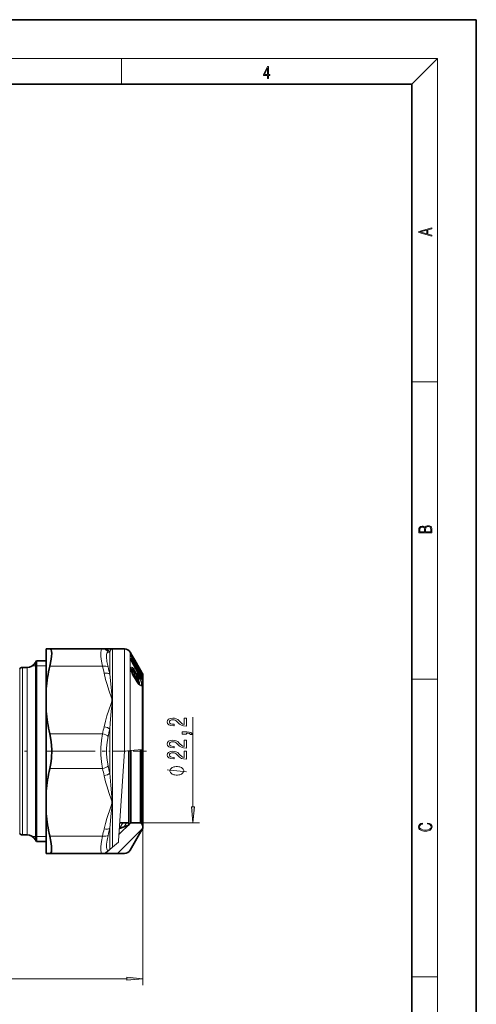
# Model space of a CAD drawing. Extents: x 0 to 210, y 0 to 297.
# Drawn here: x 139 to 210, y 144 to 297 of the extents above; entities that cross this region are included whole.
import ezdxf

# ---------------------------------------------------------------- set-up
doc = ezdxf.new("R2010")
doc.units = 0
doc.linetypes.add('DASHDOT', pattern=[18.5, 12, -3, 0.5, -3])

msp = doc.modelspace()

# ---------------------------------------------------------------- linework, layer by layer
at = {"color": 7, "lineweight": 35}
for p, q in [((210, 297), (0, 297)), ((210, 0), (210, 297)), ((200, 287), (20, 287)), ((200, 10), (200, 287)), ((143.31, 199.4), (143.31, 193.18)), ((143.31, 199.4), (143.88, 199.4)), ((143.88, 199.4), (152.04, 199.4)), ((152.3, 199.4), (152.04, 199.4)), ((152.3, 199.4), (153.52, 199.4)), ((153.57, 199.4), (153.52, 199.4)), ((153.57, 199.4), (153.59, 199.4)), ((155.45, 199.4), (153.59, 199.4)), ((156.53, 198.53), (156.32, 198.9)), ((141.82, 195.81), (141.82, 197.52)), ((143.31, 197.52), (141.82, 197.52)), ((156.46, 197.72), (156.46, 197.77)), ((156.53, 198.53), (156.61, 198.4)), ((157.05, 197.63), (156.61, 198.4)), ((157.94, 195.83), (156.61, 198.12)), ((157.94, 196.1), (157.05, 197.63)), ((139.64, 196.52), (140.34, 196.52)), ((141.82, 195.81), (141.82, 171.24)), ((156.98, 195.7), (156.73, 195.87)), ((156.93, 196.79), (157.16, 196.55)), ((157.16, 196.55), (157.19, 196.53)), ((157.19, 196.53), (157.37, 196.26)), ((157.59, 195.77), (157.57, 195.79)), ((157.59, 195.77), (157.89, 195.54)), ((157.92, 195.52), (157.89, 195.54)), ((157.94, 196.1), (158.14, 195.74)), ((158.21, 195.62), (158.15, 195.74)), ((157.43, 194.28), (157.09, 194.79)), ((157.32, 195.41), (157.5, 194.97)), ((158.07, 194.72), (157.82, 195.12)), ((158.04, 195.35), (157.95, 195.48)), ((158.31, 183.79), (158.31, 195.27)), ((143.31, 189.75), (143.31, 193.18)), ((143.31, 189.75), (143.31, 177.3)), ((156.11, 183.58), (156.11, 172.42)), ((156.46, 183.62), (156.46, 172.42)), ((157.95, 183.75), (157.95, 172.42)), ((158.31, 183.79), (158.31, 171.77)), ((143.31, 177.3), (143.31, 173.87)), ((143.31, 173.87), (143.31, 169.48)), ((141.82, 171.24), (141.82, 169.52)), ((156.46, 172.42), (154.6, 170.57)), ((156.11, 172.02), (154.66, 171.5)), ((156.11, 172.42), (154.72, 172.42)), ((156.11, 172.42), (156.11, 172.02)), ((158.21, 171.42), (156.32, 168.15)), ((157.95, 172.42), (156.46, 172.42)), ((157.95, 172.42), (158.1, 172.27)), ((139.64, 170.52), (140.34, 170.52)), ((143.31, 169.52), (141.82, 169.52)), ((143.31, 169.48), (143.31, 167.65)), ((143.31, 167.65), (143.88, 167.65)), ((143.88, 167.65), (152.04, 167.65)), ((152.04, 167.65), (152.3, 167.65)), ((152.45, 167.65), (152.3, 167.65)), ((153.52, 167.65), (152.45, 167.65)), ((153.57, 167.65), (153.52, 167.65)), ((155.45, 167.65), (153.59, 167.65))]:
    msp.add_line(p, q, dxfattribs=at)
at = {"color": 7, "lineweight": 13}
for p, q in [((16, 291), (204, 291)), ((155, 287), (155, 291)), ((200, 287), (204, 291)), ((204, 6), (204, 291)), ((200, 240.83), (204, 240.83)), ((153.16, 198.88), (152.91, 198.86)), ((153.16, 198.88), (153.16, 195.47)), ((153.59, 199.4), (153.59, 169.59)), ((155.45, 199.4), (155.45, 183.52)), ((156.32, 198.9), (156.32, 183.6)), ((141.64, 197.27), (141.64, 195.59)), ((156.61, 198.12), (156.43, 198.48)), ((156.44, 197.81), (156.44, 197.86)), ((156.5, 197.66), (156.47, 197.68)), ((156.5, 197.66), (156.49, 197.64)), ((156.51, 197.63), (156.5, 197.66)), ((156.51, 197.63), (156.5, 197.61)), ((156.52, 197.63), (156.51, 197.63)), ((156.58, 197.43), (156.58, 197.43)), ((157.94, 195.82), (156.61, 198.12)), ((156.61, 198.12), (156.61, 198.12)), ((157.62, 196.53), (156.62, 198.24)), ((157.94, 196.1), (157.05, 197.63)), ((139.21, 194.71), (139.21, 196.27)), ((139.64, 194.93), (139.64, 196.52)), ((140.34, 196.52), (140.34, 194.93)), ((141.64, 196.77), (141.17, 196.77)), ((141.82, 196.77), (141.64, 196.77)), ((141.64, 169.77), (141.64, 195.59)), ((143.31, 196.77), (141.82, 196.77)), ((143.88, 196.7), (152.04, 196.7)), ((156.79, 195.92), (156.76, 195.96)), ((156.87, 196.07), (156.82, 196.12)), ((156.85, 196.07), (156.82, 196.12)), ((156.87, 196.07), (156.85, 196.07)), ((156.94, 196.78), (156.91, 196.82)), ((157.06, 196.55), (157.14, 196.47)), ((157.14, 196.47), (157.32, 196.14)), ((157.19, 196.51), (157.38, 196.24)), ((157.19, 196.51), (157.38, 196.17)), ((157.32, 196.14), (157.3, 196.11)), ((157.36, 196), (157.38, 196)), ((157.38, 196.24), (157.37, 196.26)), ((157.38, 196.24), (157.4, 196.18)), ((157.4, 195.95), (157.42, 195.89)), ((157.41, 195.99), (157.41, 196)), ((157.42, 195.89), (157.42, 195.87)), ((157.52, 195.92), (157.43, 196.06)), ((157.52, 195.92), (157.66, 195.72)), ((157.58, 196.06), (157.76, 195.79)), ((157.58, 195.77), (157.89, 195.54)), ((157.73, 196.29), (157.68, 196.26)), ((157.88, 196.03), (157.73, 196.29)), ((157.76, 195.79), (157.77, 195.79)), ((157.77, 196.1), (157.88, 196.03)), ((157.94, 196.09), (157.79, 196.35)), ((157.89, 195.91), (158.09, 195.78)), ((157.89, 195.54), (157.89, 195.54)), ((157.9, 195.53), (157.89, 195.54)), ((157.94, 196.1), (158.14, 195.74)), ((157.94, 195.83), (157.94, 195.82)), ((158.21, 195.62), (158.21, 183.78)), ((139.21, 170.77), (139.21, 194.71)), ((139.64, 170.52), (139.64, 194.93)), ((140.34, 170.52), (140.34, 194.93)), ((157.07, 195.12), (156.97, 195.11)), ((157.31, 194.6), (156.97, 195.11)), ((157.41, 194.61), (157.07, 195.12)), ((157.44, 194.25), (157.1, 194.75)), ((157.47, 194.72), (157.12, 195.22)), ((157.41, 194.61), (157.31, 194.6)), ((157.4, 195.28), (157.37, 195.24)), ((157.4, 195.28), (157.42, 195.15)), ((157.42, 195.15), (157.41, 195.14)), ((157.47, 194.47), (157.41, 194.61)), ((157.55, 195.14), (157.42, 195.15)), ((157.42, 195.15), (157.51, 194.95)), ((157.89, 195.29), (157.67, 195.41)), ((157.89, 195.22), (157.72, 195.31)), ((157.99, 195.03), (157.82, 195.13)), ((157.82, 195.12), (157.82, 195.11)), ((157.9, 195.29), (157.89, 195.29)), ((157.92, 195.23), (157.89, 195.22)), ((157.99, 195.03), (157.89, 195.22)), ((158.09, 194.88), (157.89, 194.99)), ((157.92, 195.51), (158.07, 195.44)), ((157.95, 195.48), (157.96, 195.46)), ((158.05, 195.33), (157.96, 195.46)), ((158.05, 195.07), (157.96, 195.23)), ((157.99, 195.03), (158.05, 195.07)), ((158.03, 194.76), (158.07, 194.72)), ((158.04, 195.35), (158.05, 195.33)), ((158.09, 195.28), (158.08, 195.29)), ((200, 194.67), (204, 194.67)), ((166.07, 174.91), (166.07, 188.82)), ((153.16, 186.93), (153.16, 180.12)), ((143.88, 186.22), (152.04, 186.22)), ((154.54, 169.59), (155.44, 183.52)), ((155.44, 183.52), (156.11, 183.58)), ((155.45, 183.52), (155.44, 183.52)), ((156.32, 183.6), (155.45, 183.52)), ((156.32, 183.6), (158.21, 183.78)), ((158.1, 183.77), (158.1, 172.27)), ((158.31, 183.79), (158.21, 183.78)), ((143.88, 180.82), (152.04, 180.82)), ((153.16, 171.58), (153.16, 169.37)), ((154.38, 167.65), (158.25, 171.52)), ((154.67, 171.5), (155.2, 172.42)), ((155.4, 171.77), (155.78, 172.42)), ((157.95, 172.42), (167.07, 172.42)), ((158.31, 171.77), (158.31, 147.22)), ((141.64, 170.27), (141.17, 170.27)), ((141.82, 170.27), (141.64, 170.27)), ((143.31, 170.27), (141.82, 170.27)), ((143.88, 170.35), (152.04, 170.35)), ((153.59, 169.59), (153.59, 168.61)), ((154.52, 169.39), (154.54, 169.59)), ((153.07, 168.17), (152.46, 167.66)), ((152.91, 168.18), (153.07, 168.17)), ((153.16, 168.25), (153.07, 168.17)), ((153.16, 169.37), (153.16, 168.25)), ((153.16, 168.25), (153.59, 168.61)), ((153.59, 168.61), (154.52, 169.39)), ((152.46, 167.66), (152.45, 167.65)), ((66.6, 148.22), (155.82, 148.22)), ((200, 148.5), (204, 148.5))]:
    msp.add_line(p, q, dxfattribs=at)
at = {"color": 7, "linetype": 'DASHDOT', "lineweight": 13}
msp.add_line((124.93, 183.52), (150.89, 183.52), dxfattribs=at)
at = {"color": 7, "linetype": 'DASHDOT', "lineweight": 13, "ltscale": 0.171872}
msp.add_line((158.88, 183.52), (152, 183.52), dxfattribs=at)
at = {"color": 7, "lineweight": 13}
for points in [[(177.65, 287.87), (177.79, 287.87), (177.79, 288.36), (177.98, 288.36), (177.98, 288.5), (177.79, 288.5), (177.79, 289.76), (177.64, 289.76), (177.03, 288.5), (177.03, 288.36), (177.65, 288.36)], [(177.65, 288.5), (177.15, 288.5), (177.65, 289.53)], [(203.09, 263.42), (203.09, 263.57), (202.48, 263.74), (202.48, 264.41), (203.09, 264.58), (203.09, 264.73), (201.09, 264.16), (201.09, 263.99)], [(202.32, 263.78), (201.29, 264.07), (202.32, 264.37)], [(203.09, 217.41), (203.09, 217.82), (203.09, 218.09), (203.05, 218.26), (202.97, 218.35), (202.86, 218.43), (202.72, 218.47), (202.55, 218.49), (202.37, 218.47), (202.21, 218.41), (202.1, 218.32), (202.04, 218.2), (201.97, 218.29), (201.87, 218.36), (201.75, 218.41), (201.6, 218.42), (201.35, 218.37), (201.17, 218.24), (201.11, 218.09), (201.09, 217.9), (201.09, 217.41)], [(201.26, 217.88), (201.27, 218.06), (201.33, 218.18), (201.44, 218.26), (201.62, 218.28), (201.8, 218.25), (201.91, 218.18), (201.96, 218.05), (201.97, 217.87), (201.97, 217.55), (201.26, 217.55)], [(202.93, 217.55), (202.14, 217.55), (202.14, 217.96), (202.17, 218.13), (202.24, 218.25), (202.37, 218.32), (202.54, 218.35), (202.73, 218.32), (202.85, 218.25), (202.91, 218.13), (202.93, 217.95)], [(165.07, 187.41), (165.07, 188.64), (164.7, 188.64), (164.7, 187.67), (164.5, 187.72), (164.33, 187.81), (164.02, 188.1), (163.89, 188.26), (163.71, 188.43), (163.49, 188.55), (163.23, 188.62), (162.95, 188.64), (162.58, 188.6), (162.3, 188.48), (162.12, 188.29), (162.05, 188.05), (162.12, 187.8), (162.33, 187.61), (162.65, 187.49), (163.08, 187.45), (163.14, 187.45), (163.14, 187.69), (163.11, 187.69), (162.81, 187.71), (162.6, 187.78), (162.46, 187.89), (162.41, 188.04), (162.45, 188.19), (162.56, 188.3), (162.73, 188.37), (162.94, 188.4), (163.14, 188.38), (163.31, 188.33), (163.46, 188.25), (163.59, 188.13), (163.72, 187.98), (163.99, 187.73), (164.28, 187.55), (164.62, 187.44), (165.06, 187.41)], [(165.07, 186.15), (165.07, 186.32), (165.15, 186.32), (165.36, 186.31), (165.51, 186.27), (165.6, 186.2), (165.65, 186.09), (165.95, 186.09), (165.88, 186.27), (165.72, 186.4), (165.46, 186.48), (165.12, 186.51), (164.42, 186.51), (164.42, 186.15)], [(165.07, 183.98), (165.07, 185.22), (164.7, 185.22), (164.7, 184.24), (164.5, 184.3), (164.33, 184.39), (164.02, 184.68), (163.89, 184.83), (163.71, 185), (163.49, 185.13), (163.23, 185.2), (162.95, 185.22), (162.58, 185.18), (162.3, 185.06), (162.12, 184.87), (162.05, 184.63), (162.12, 184.38), (162.33, 184.19), (162.65, 184.07), (163.08, 184.03), (163.14, 184.03), (163.14, 184.26), (163.11, 184.26), (162.81, 184.29), (162.6, 184.36), (162.46, 184.47), (162.41, 184.61), (162.45, 184.77), (162.56, 184.88), (162.73, 184.95), (162.94, 184.98), (163.14, 184.96), (163.31, 184.91), (163.46, 184.83), (163.59, 184.71), (163.72, 184.56), (163.99, 184.3), (164.28, 184.12), (164.62, 184.02), (165.06, 183.98)], [(165.07, 182.27), (165.07, 183.51), (164.7, 183.51), (164.7, 182.53), (164.5, 182.59), (164.33, 182.68), (164.02, 182.97), (163.89, 183.12), (163.71, 183.29), (163.49, 183.41), (163.23, 183.48), (162.95, 183.51), (162.58, 183.47), (162.3, 183.34), (162.12, 183.16), (162.05, 182.92), (162.12, 182.67), (162.33, 182.48), (162.65, 182.36), (163.08, 182.31), (163.14, 182.31), (163.14, 182.55), (163.11, 182.55), (162.81, 182.57), (162.6, 182.64), (162.46, 182.76), (162.41, 182.9), (162.45, 183.05), (162.56, 183.17), (162.73, 183.24), (162.94, 183.26), (163.14, 183.25), (163.31, 183.2), (163.46, 183.11), (163.59, 183), (163.72, 182.85), (163.99, 182.59), (164.28, 182.41), (164.62, 182.31), (165.06, 182.27)], [(163.57, 181.13), (163.47, 181.13), (163.27, 181.1), (163.12, 181.07), (163.02, 181.04), (162.87, 180.98), (162.72, 180.89), (162.62, 180.8), (162.57, 180.74), (162.52, 180.65), (162.47, 180.53), (162.47, 180.47), (162.47, 180.41), (162.52, 180.29), (162.57, 180.2), (162.62, 180.14), (162.72, 180.05), (162.87, 179.96), (163.02, 179.9), (163.12, 179.87), (163.27, 179.84), (163.47, 179.81), (163.57, 179.81), (163.67, 179.81), (163.87, 179.84), (164.02, 179.87), (164.12, 179.9), (164.27, 179.96), (164.42, 180.05), (164.52, 180.14), (164.57, 180.2), (164.62, 180.29), (164.67, 180.41), (164.67, 180.47), (164.67, 180.53), (164.62, 180.65), (164.57, 180.74), (164.52, 180.8), (164.42, 180.89), (164.27, 180.98), (164.12, 181.04), (164.02, 181.07), (163.87, 181.1), (163.67, 181.13)], [(165.85, 174.91), (166.07, 172.42), (166.29, 174.91)], [(202.44, 172.23), (202.67, 172.19), (202.84, 172.1), (202.95, 171.96), (202.98, 171.78), (202.93, 171.56), (202.75, 171.4), (202.47, 171.3), (202.09, 171.26), (201.71, 171.3), (201.43, 171.4), (201.26, 171.56), (201.2, 171.78), (201.24, 171.95), (201.33, 172.08), (201.48, 172.18), (201.68, 172.22), (201.68, 172.36), (201.42, 172.31), (201.22, 172.19), (201.09, 172.01), (201.04, 171.78), (201.11, 171.5), (201.2, 171.39), (201.32, 171.3), (201.65, 171.16), (201.85, 171.13), (202.09, 171.12), (202.33, 171.13), (202.54, 171.16), (202.87, 171.29), (203.08, 171.5), (203.15, 171.77), (203.1, 172.01), (202.96, 172.2), (202.74, 172.32), (202.44, 172.37)], [(155.82, 148), (158.31, 148.22), (155.82, 148.44)]]:
    msp.add_lwpolyline(points, close=True, dxfattribs=at)
at = {"color": 7, "lineweight": 35}
for points in [[(143.88, 199.4), (144, 199.36), (144.09, 199.24), (144.15, 199.01), (144.17, 198.68), (144.15, 198.27), (144.09, 197.79), (143.88, 196.7)], [(156.47, 196.34), (156.54, 195.91), (156.8, 195.28), (157.09, 194.79)], [(157.83, 193.83), (157.65, 193.99), (157.43, 194.28)], [(157.61, 194.42), (157.64, 194.58), (157.59, 194.8), (157.5, 194.97)], [(143.88, 186.22), (144.09, 185.01), (144.17, 183.71), (144.12, 182.4), (144.03, 181.59), (143.88, 180.82)], [(144.16, 168.18), (144.15, 168.77), (144.05, 169.51), (143.88, 170.35)], [(144.16, 168.18), (144.13, 167.92), (144.05, 167.74), (143.97, 167.67), (143.88, 167.65)]]:
    msp.add_lwpolyline(points, dxfattribs=at)
at = {"color": 7, "lineweight": 13}
for points in [[(152.04, 199.4), (151.96, 199.38), (151.9, 199.3), (151.84, 199.18), (151.79, 198.8), (151.81, 198.21), (151.9, 197.5), (152.04, 196.7)], [(152.91, 198.86), (152.8, 198.82), (152.73, 198.71), (152.67, 198.48), (152.66, 198.16), (152.73, 197.45), (152.91, 196.59)], [(153.16, 198.88), (153.29, 199.17), (153.45, 199.35), (153.57, 199.4)], [(156.43, 198.48), (156.43, 198.5), (156.43, 198.5), (156.43, 198.5), (156.44, 198.5), (156.44, 198.5)], [(156.62, 198.24), (156.46, 198.49), (156.44, 198.5), (156.44, 198.5)], [(156.44, 197.86), (156.44, 197.89), (156.44, 197.89), (156.45, 197.9), (156.46, 197.9), (156.47, 197.89), (156.53, 197.84), (156.58, 197.77)], [(156.44, 197.81), (156.44, 197.77), (156.58, 197.43)], [(152.3, 187.32), (152.49, 188.16), (152.73, 188.98), (153.32, 190.75), (153.43, 191.06), (153.51, 191.37), (153.49, 191.66), (153.4, 191.94), (153.09, 192.85), (152.7, 194.03), (152.53, 194.63), (152.3, 195.6)], [(156.93, 196.23), (156.67, 196.49), (156.56, 196.55), (156.51, 196.56), (156.47, 196.53), (156.44, 196.47), (156.44, 196.34), (156.51, 195.98), (156.76, 195.33), (157.1, 194.75)], [(156.47, 196.34), (156.49, 196.35), (156.52, 196.36), (156.56, 196.35), (156.66, 196.28), (156.82, 196.12)], [(156.8, 195.82), (156.65, 195.96), (156.61, 195.98), (156.59, 195.98), (156.57, 195.97), (156.56, 195.96), (156.54, 195.9)], [(156.73, 195.87), (156.67, 195.9), (156.65, 195.91), (156.64, 195.9), (156.62, 195.9), (156.61, 195.87), (156.6, 195.85), (156.61, 195.78), (156.64, 195.66), (156.81, 195.3), (156.97, 195.11)], [(156.79, 195.92), (156.84, 195.83), (156.85, 195.8), (156.85, 195.79)], [(156.85, 196.07), (156.9, 195.8), (156.91, 195.74)], [(156.87, 196.07), (157, 195.96), (157.11, 195.8), (157.21, 195.63), (157.23, 195.54), (157.22, 195.52), (157.21, 195.51), (157.21, 195.5), (157.18, 195.51), (157.15, 195.53)], [(156.98, 195.7), (156.96, 195.71), (156.95, 195.71), (156.94, 195.71), (156.93, 195.7), (156.93, 195.69), (156.92, 195.67), (156.93, 195.53), (157.03, 195.2), (157.07, 195.12)], [(156.93, 196.23), (157.08, 196), (157.21, 195.74), (157.27, 195.56), (157.29, 195.49), (157.28, 195.45), (157.27, 195.44), (157.25, 195.43), (157.24, 195.43), (157.21, 195.45), (157.09, 195.56)], [(157.09, 195.56), (157.04, 195.61), (157.02, 195.63), (157, 195.63), (156.99, 195.62), (156.98, 195.61), (156.98, 195.54), (157, 195.47), (157.12, 195.22)], [(157.5, 194.96), (157.37, 195.23), (157.3, 195.44), (157.29, 195.51), (157.3, 195.54), (157.31, 195.54), (157.32, 195.55), (157.32, 195.55), (157.34, 195.55), (157.41, 195.49), (157.61, 195.22)], [(157.52, 195.83), (157.52, 195.84), (157.52, 195.84), (157.53, 195.84), (157.53, 195.84), (157.53, 195.84), (157.55, 195.82), (157.59, 195.77)], [(157.58, 196.44), (157.61, 196.49), (157.62, 196.52), (157.62, 196.53)], [(157.58, 195.77), (157.58, 195.78), (157.58, 195.78), (157.58, 195.78), (157.58, 195.78), (157.59, 195.77)], [(157.61, 196.62), (157.61, 196.62), (157.61, 196.62), (157.61, 196.62), (157.61, 196.62), (157.62, 196.62), (157.62, 196.62), (157.65, 196.57), (157.79, 196.35)], [(157.64, 196.39), (157.66, 196.37), (157.73, 196.29)], [(158.07, 195.44), (158.08, 195.45), (158.08, 195.45), (158.07, 195.47), (158, 195.55), (157.77, 195.79)], [(158.13, 195.38), (158.12, 195.42), (158.01, 195.62), (157.82, 195.93)], [(158.09, 195.78), (158.09, 195.78), (158.09, 195.78), (158.09, 195.79), (158.08, 195.8), (158.06, 195.83), (157.88, 196.03)], [(158.14, 195.51), (158.14, 195.51), (158.14, 195.51), (158.14, 195.51), (158.14, 195.51), (158.13, 195.52), (158.1, 195.56), (157.94, 195.82)], [(153.16, 186.93), (153.23, 187.86), (153.4, 189.69), (153.54, 191.03), (153.49, 192.33), (153.31, 193.97), (153.16, 195.47)], [(157.61, 195.22), (157.95, 194.57), (158.11, 194.14), (158.15, 193.96), (158.16, 193.8), (158.15, 193.75), (158.11, 193.69), (158.08, 193.68), (158.03, 193.68), (157.97, 193.7), (157.84, 193.78), (157.64, 193.98), (157.44, 194.25)], [(157.44, 194.26), (157.51, 194.21), (157.54, 194.2), (157.57, 194.21), (157.59, 194.21), (157.61, 194.24), (157.61, 194.27), (157.6, 194.42)], [(157.5, 194.96), (157.6, 194.75), (157.62, 194.64), (157.61, 194.62), (157.61, 194.61), (157.6, 194.61), (157.59, 194.6), (157.58, 194.61), (157.55, 194.63), (157.47, 194.72)], [(157.47, 194.47), (157.53, 194.42), (157.56, 194.4), (157.59, 194.4), (157.61, 194.42)], [(157.55, 195.14), (157.82, 194.71), (157.98, 194.38), (158.08, 194.07), (158.1, 193.86), (158.08, 193.79), (158.02, 193.76), (157.96, 193.76), (157.83, 193.83)], [(157.62, 194.7), (157.75, 194.33), (157.78, 194.16), (157.77, 194.01), (157.75, 193.97), (157.72, 193.95), (157.69, 193.95)], [(157.64, 194.51), (157.72, 194.24), (157.73, 194.13), (157.71, 194.07), (157.7, 194.05), (157.68, 194.03), (157.64, 194.03), (157.62, 194.03)], [(157.82, 195.11), (158.01, 194.78), (158.09, 194.68), (158.11, 194.66), (158.12, 194.65), (158.12, 194.65), (158.13, 194.65), (158.13, 194.65), (158.13, 194.66)], [(157.99, 195.03), (158.07, 194.94), (158.09, 194.9), (158.1, 194.89), (158.1, 194.88), (158.09, 194.88)], [(158.15, 195.22), (158.15, 195.22), (158.15, 195.21), (158.15, 195.21), (158.15, 195.21), (158.15, 195.21), (158.14, 195.21), (158.13, 195.22), (158.1, 195.26), (158.05, 195.33)], [(158.05, 195.07), (158.13, 194.9), (158.15, 194.84), (158.15, 194.82)], [(158.06, 194.72), (158.07, 194.71), (158.07, 194.71), (158.08, 194.71), (158.08, 194.71), (158.08, 194.71), (158.08, 194.71), (158.07, 194.72)], [(152.04, 186.22), (151.88, 185.18), (151.8, 184.09), (151.8, 182.97), (151.88, 181.87), (152.04, 180.82)], [(152.91, 185.79), (152.75, 184.92), (152.67, 184), (152.67, 183.05), (152.75, 182.13), (152.91, 181.25)], [(165.07, 180.29), (162.07, 180.65)], [(152.3, 171.45), (152.49, 172.28), (152.73, 173.1), (153.32, 174.87), (153.43, 175.18), (153.51, 175.49), (153.49, 175.78), (153.4, 176.07), (153.09, 176.98), (152.7, 178.15), (152.53, 178.75), (152.3, 179.72)], [(153.16, 171.58), (153.4, 173.89), (153.54, 175.14), (153.49, 176.45), (153.31, 178.24), (153.16, 180.12)], [(151.8, 168.15), (151.81, 168.75), (151.89, 169.5), (152.04, 170.35)], [(152.66, 168.62), (152.67, 169.11), (152.76, 169.74), (152.91, 170.45)], [(151.8, 168.15), (151.86, 167.82), (151.91, 167.72), (151.97, 167.66), (152.04, 167.65)], [(152.66, 168.62), (152.73, 168.32), (152.79, 168.24), (152.91, 168.18)]]:
    msp.add_lwpolyline(points, dxfattribs=at)
for centre, radius, start, end in [((152.04, 198.43), 0.974, 26.6363, 89.6754), ((152.29, 198.42), 0.983, 27.794, 89.7936), ((156.28, 198.39), 0.182, 14.4053, 31.1795), ((156.26, 198.4), 0.2, 1.5454, 29.2319), ((156.28, 197.77), 0.18, 0.6121, 31.6374), ((156.28, 197.72), 0.181, 359.6163, 31.6228), ((156.41, 197.55), 0.136, 37.7936, 51.8539), ((-35.52, 65.27), 233.23, 34.1098, 34.5757), ((-7.88, 85.47), 199.02, 33.7573, 34.3037), ((-4.09, 87.95), 194.62, 33.6981, 34.3521), ((-68.28, 75.26), 255.9, 27.9288, 28.5173), ((127.68, 190.57), 25.13, 11.5466, 14.1225), ((127.88, 190.42), 25.78, 11.2852, 13.8487), ((157.01, 195.55), 0.085, 8.8815, 38.2334), ((157.17, 195.99), 0.209, 2.5524, 43.8402), ((157.39, 196.19), 0.021, 228.4335, 288.6674), ((157.2, 196.09), 0.2, 333.9791, 24.5503), ((157.4, 196.02), 0.033, 228.049, 286.7164), ((157.59, 195.92), 0.199, 157.3125, 177.2532), ((157.29, 196.1), 0.135, 15.0271, 35.1434), ((157.39, 196.17), 0.0108, 335.1469, 28.4308), ((157.22, 196.07), 0.201, 337.4104, 28.6026), ((157.53, 195.97), 0.136, 195.2807, 215.0266), ((155.08, 195.68), 2.45, 359.9752, 3.6314), ((157.69, 195.93), 0.191, 211.7224, 236.9931), ((155.13, 195.62), 2.46, 358.8448, 3.6236), ((157.26, 196.55), 0.363, 356.8962, 10.9709), ((157.44, 196.52), 0.197, 10.9217, 30.2113), ((157.44, 196.43), 0.209, 356.3336, 29.2163), ((157.83, 196.39), 0.19, 180.0942, 200.663), ((157.9, 195.64), 0.203, 132.3799, 167.0474), ((157.9, 195.63), 0.205, 132.419, 166.2761), ((158.02, 195.67), 0.275, 155.7835, 183.883), ((157.78, 195.36), 0.209, 29.8138, 54.132), ((155.54, 195.41), 2.36, 357.0988, 2.9018), ((157.9, 195.5), 0.0254, 49.2929, 88.2292), ((150.25, 191.48), 8.96, 28.2501, 30.9414), ((157.97, 195.62), 0.197, 30.1936, 55.381), ((157.77, 195.68), 0.338, 343.0836, 17.9557), ((157.97, 195.41), 0.2, 30.0411, 50.6835), ((157.82, 195.61), 0.34, 342.1233, 17.8869), ((157.16, 194.92), 0.268, 135.0408, 150.1632), ((157.04, 194.76), 0.0506, 354.1135, 32.4749), ((157.48, 194.42), 0.245, 134.4151, 154.4754), ((157.85, 195.09), 0.733, 222.6347, 238.3662), ((157.12, 195.06), 0.357, 37.8619, 52.2432), ((157.07, 194.74), 0.625, 39.765, 58.7513), ((157.62, 194.32), 0.219, 135.752, 179.8192), ((157.39, 194.25), 0.0507, 353.9291, 32.4444), ((157.48, 194.97), 0.0206, 340.4411, 26.5353), ((157.46, 195.29), 0.174, 304.6971, 335.9158), ((157.77, 195.26), 0.119, 341.8355, 16.777), ((157.81, 195.13), 0.181, 34.0114, 59.6829), ((157.81, 195.22), 0.119, 5.363, 36.013), ((157.95, 195.14), 0.089, 84.4619, 108.1127), ((155.59, 195.35), 2.38, 357.2359, 2.7644), ((157.97, 195.29), 0.188, 31.7473, 57.3549), ((155.72, 195.08), 2.38, 4.9966, 8.9025), ((155.75, 195.09), 2.35, 351.0499, 354.9901), ((157.96, 194.56), 0.198, 31.1959, 55.9378), ((157.99, 195.12), 0.19, 31.7464, 57.0996), ((158.09, 195.28), 0.00457, 311.0904, 63.9936), ((157.99, 194.72), 0.196, 31.437, 56.309), ((155.78, 195.02), 2.39, 4.9858, 8.8902), ((155.79, 195.03), 2.37, 351.088, 355.0081), ((127.68, 192.35), 25.12, 345.8768, 348.453), ((127.11, 192.07), 26.55, 346.3125, 348.8285), ((127.68, 174.69), 25.13, 11.5466, 14.1225), ((127.11, 174.97), 26.55, 11.1713, 13.6873), ((127.68, 176.48), 25.12, 345.8768, 348.453), ((127.88, 176.62), 25.78, 346.1511, 348.7146), ((152.04, 168.62), 0.974, 270.3246, 333.3636), ((152.3, 168.62), 0.97, 270.0009, 280.0068)]:
    msp.add_arc(centre, radius, start, end, dxfattribs=at)
at = {"color": 7, "lineweight": 35}
for centre, radius, start, end in [((155.45, 198.4), 1, 30, 90), ((140.34, 198.02), 1.5, 270, 330), ((142.94, 196.52), 1.5, 138.1897, 150), ((158.22, 199.11), 1.89, 200.8514, 211.4103), ((157.56, 198), 1.13, 194.3893, 210.2594), ((-72.81, 72.68), 261.12, 27.9612, 28.538), ((139.64, 196.02), 0.5, 90, 150), ((166.85, 191.16), 23.63, 166.4292, 175.0914), ((156.68, 195.3), 0.494, 37.627, 53.6515), ((157.45, 195.89), 0.471, 217.0728, 229.4465), ((157.21, 196.14), 0.2, 21.3831, 34.5267), ((156.65, 195.93), 0.801, 15.0523, 21.3954), ((157.55, 195.94), 0.155, 156.6476, 184.0406), ((157.22, 196.08), 0.211, 337.9668, 15.769), ((157.09, 196.45), 0.558, 356.312, 11.0025), ((157.44, 196.43), 0.208, 342.8402, 354.1786), ((160.98, 197.52), 3.48, 209.0511, 214.3296), ((157.61, 195.27), 0.7, 0, 30), ((157.69, 194.36), 0.102, 145.6886, 166.802), ((157.77, 195.36), 0.215, 34.3164, 47.236), ((158.8, 195.84), 0.904, 213.2698, 219.4524), ((166.85, 191.77), 23.63, 184.9086, 193.5708), ((166.85, 175.28), 23.63, 166.4292, 175.0914), ((166.85, 175.89), 23.63, 184.9086, 193.5708), ((157.61, 171.77), 0.7, 359.9986, 45), ((157.61, 171.77), 0.7, 330, 359.9986), ((139.64, 171.02), 0.5, 210, 270), ((140.34, 169.02), 1.5, 30, 90), ((142.94, 170.52), 1.5, 210, 221.8103), ((155.45, 168.65), 1, 270, 330), ((153.59, 167.15), 0.5, 90, 92.8441)]:
    msp.add_arc(centre, radius, start, end, dxfattribs=at)
at = {"color": 7, "lineweight": 13}
for centre, major_axis, ratio, start_param, end_param in [((156.4, 197.68), (0.165, 0.113), 0.531843, 5.07549, 6.105754), ((156.45, 198.14), (0.173, 0.101), 0.108801, 5.373044, 6.21474), ((152.04, 196.2), (0.97, 0.244), 0.488581, 0.359509, 1.448725), ((152.3, 195.1), (0.98, 0.2), 0.49239, 0.396144, 1.470771), ((157.02, 195.1), (0.55, -1.05), 0.202787, 2.40648, 3.123946), ((156.93, 196.04), (0.153, 0.129), 0.680484, 1.757786, 2.804719), ((156.97, 196), (0.156, 0.125), 0.632322, 1.818276, 2.824455), ((156.75, 196.14), (0.157, 0.124), 0.631601, 4.962854, 5.980465), ((157.02, 196.41), (0.143, 0.14), 0.243094, 5.37612, 6.283185), ((157.02, 196.41), (-0.175, -0.096), 0.022921, 2.271682, 2.97501), ((157.02, 196.41), (0.165, 0.114), 0.530182, 6.086408, 6.283185), ((157.21, 196.08), (-0.175, -0.096), 0.023037, 2.271151, 2.971312), ((157.21, 196.14), (0.186, 0.073), 0.609901, 0, 0.206022), ((157.49, 196.41), (0.143, -0.044), 0.44801, 6.248555, 7.354756), ((157.61, 196.25), (0.173, 0.1), 0.108206, 5.372884, 6.261038), ((157.65, 195.83), (0.167, 0.111), 0.534287, 5.082805, 6.141187), ((157.77, 195.99), (0.173, 0.1), 0.108187, 5.372873, 6.261899), ((156.95, 195.14), (0.165, 0.113), 0.459941, 5.132599, 5.969762), ((157.3, 194.63), (0.165, 0.113), 0.45996, 5.132584, 5.969321), ((152.3, 186.82), (0.98, -0.2), 0.492388, 0.596193, 1.670819), ((152.04, 185.72), (0.97, -0.244), 0.488575, 0.603647, 1.692864), ((152.04, 181.32), (0.97, 0.244), 0.488581, 4.590317, 5.679534), ((152.3, 180.22), (0.98, 0.2), 0.49239, 4.612364, 5.686991), ((152.3, 171.95), (0.98, -0.2), 0.492388, 4.812411, 5.887037), ((152.04, 170.85), (0.97, -0.244), 0.488581, 4.834461, 5.92368)]:
    msp.add_ellipse(centre, major_axis=major_axis, ratio=ratio, start_param=start_param, end_param=end_param, dxfattribs=at)
for points in [[(165.85, 174.91), (166.07, 172.42), (165.85, 174.91), (166.29, 174.91)], [(155.82, 148), (158.31, 148.22), (155.82, 148), (155.82, 148.44)]]:
    msp.add_solid(points, dxfattribs=at)

doc.saveas('drawing.dxf')
